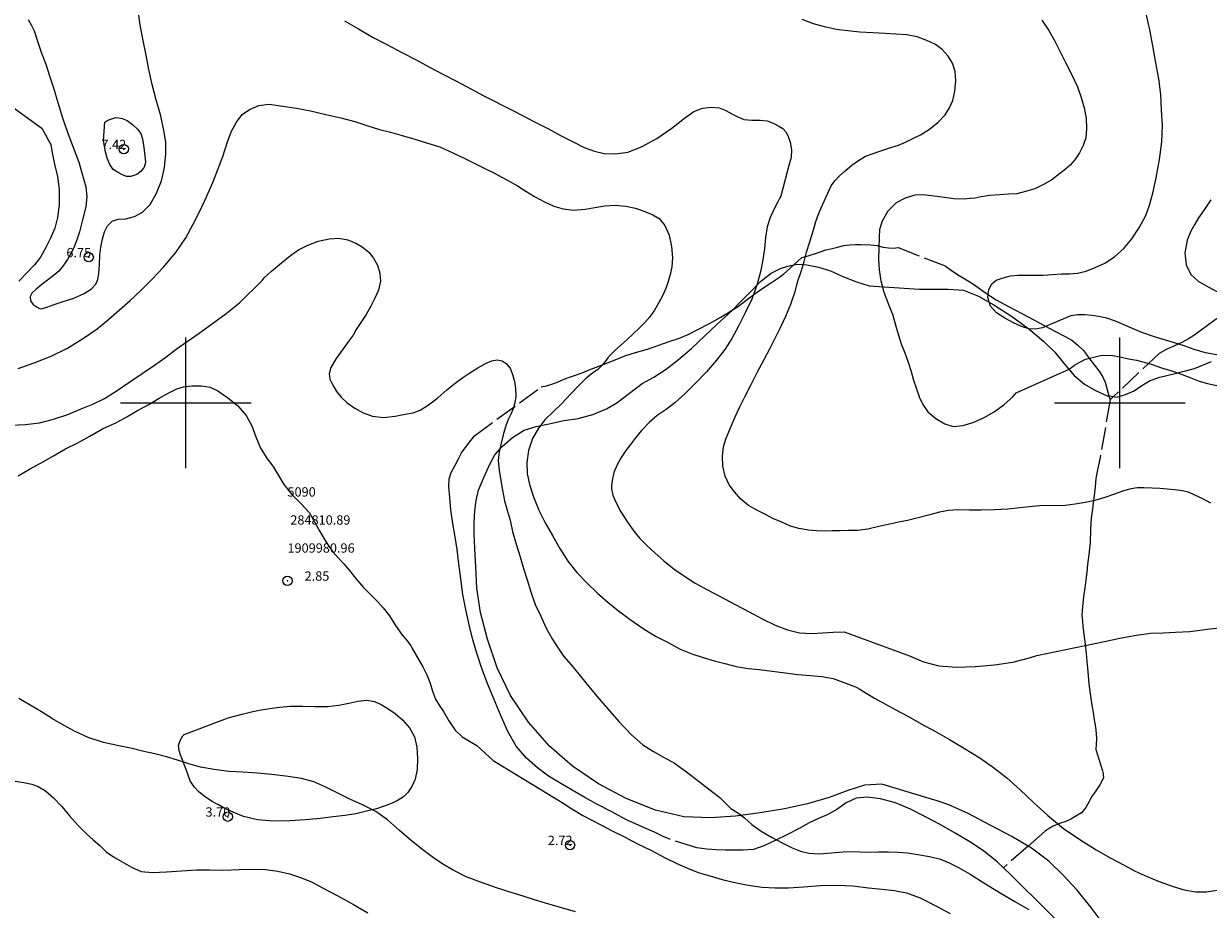
# Model space of a CAD drawing. Extents: x 284603 to 285853, y 1909607 to 1910417.
# Drawn here: x 284783 to 284909, y 1909946 to 1910041 of the extents above; entities that cross this region are included whole.
import ezdxf

# ---------------------------------------------------------------- set-up
doc = ezdxf.new("R2010")
doc.units = 0
doc.header["$MEASUREMENT"] = 0
doc.header["$PDMODE"] = 32
doc.header["$PDSIZE"] = -0.37
doc.linetypes.add('ACAD_ISO02W100', pattern=[15, 12, -3])
for name, color, linetype in [('1TODAS1K', 7, 'Continuous'), ('ARBOLES', 90, 'Continuous'), ('COTA FOTOGRAMETRICA', 10, 'Continuous'), ('CURVA INTERMEDIA', 17, 'Continuous'), ('CURVA MAESTRA', 17, 'Continuous'), ('DEPRESION INTERMEDIA', 7, 'Continuous'), ('PUNTO DE CONTROL', 12, 'Continuous'), ('SIMBOLO GRADICULA', 7, 'Continuous'), ('VEREDA', 7, 'Continuous')]:
    doc.layers.add(name, color=color, linetype=linetype)
doc.styles.add('WMF-Times New Roman0', font='TIMES.TTF')
doc.linetypes.add('ZIGZAG', pattern='A,0.00254,-5.08,[131,ltypeshp.shx,S=5.08,R=0,X=-5.08,Y=0],-10.16,[131,ltypeshp.shx,S=5.08,R=180,X=5.08,Y=0],-5.08', length=20.32254)

msp = doc.modelspace()

# ---------------------------------------------------------------- linework, layer by layer
at = {"layer": 'ARBOLES', "color": 3, "linetype": 'ZIGZAG', "lineweight": 9, "ltscale": 0.05}
for points in [[(284898.41, 1909944.02), (284896.89, 1909946.03), (284895.45, 1909947.85), (284893.96, 1909949.42), (284892.39, 1909950.94), (284890.56, 1909952.34), (284890.18, 1909952.56), (284888.45, 1909953.58), (284886.18, 1909954.78), (284883.76, 1909956.05), (284881.71, 1909956.96), (284880.44, 1909957.42), (284879.6, 1909957.66), (284874.53, 1909959.2), (284872.68, 1909959.09), (284870.89, 1909958.52), (284868.87, 1909957.77), (284866.58, 1909957.07), (284864.09, 1909956.55), (284861.51, 1909956.13), (284858.84, 1909955.77), (284856.19, 1909955.58), (284853.31, 1909955.7), (284850.28, 1909956.41), (284847.16, 1909957.64), (284844.19, 1909959.24), (284841.4, 1909961.1), (284838.94, 1909963.24), (284836.7, 1909965.83), (284834.77, 1909968.67), (284833.35, 1909971.64), (284832.3, 1909974.71), (284831.57, 1909977.57), (284831.17, 1909980.15), (284831.05, 1909982.45), (284830.96, 1909984.41), (284830.87, 1909985.97), (284830.87, 1909987.24), (284830.95, 1909988.42), (284831.1, 1909989.55), (284831.36, 1909990.65), (284831.9, 1909991.99), (284832.54, 1909993.43), (284833.08, 1909994.43), (284833.87, 1909995.32), (284834.99, 1909996.3), (284836.22, 1909997.07), (284837.51, 1909997.46), (284838.92, 1909997.74), (284840.47, 1909998.09), (284842.02, 1909998.31), (284843.58, 1909998.75), (284845.04, 1909999.35), (284846.16, 1909999.98), (284848.85, 1910002.06), (284850.12, 1910002.74), (284851.43, 1910003.59), (284852.77, 1910004.63), (284854.15, 1910005.82), (284855.57, 1910007.15), (284856.87, 1910008.37), (284858.05, 1910009.44), (284858.59, 1910009.98), (284859.22, 1910010.61), (284860.4, 1910011.81), (284861.52, 1910012.96), (284862.69, 1910013.87), (284863.73, 1910014.41), (284864.64, 1910014.67), (284865.09, 1910014.75), (284865.51, 1910014.83), (284866.49, 1910014.77), (284867.74, 1910014.51), (284869.03, 1910014.13), (284870.34, 1910013.51), (284871.8, 1910012.93), (284873.15, 1910012.53), (284878.52, 1910012.15), (284880.1, 1910012.14), (284881.61, 1910012.17), (284883.26, 1910012.06), (284884.87, 1910011.41), (284886.51, 1910010.49), (284888.39, 1910009.26), (284890.26, 1910007.93), (284891.83, 1910006.6), (284893.06, 1910005.4), (284894.08, 1910004.12), (284895.11, 1910002.92), (284896.22, 1910002), (284897.39, 1910001.32), (284898.64, 1910000.75), (284898.84, 1910000.73), (284899.33, 1910000.66), (284899.69, 1910000.61), (284900.6, 1910000.88), (284901.55, 1910001.27), (284902.36, 1910001.84), (284903.26, 1910002.38), (284904.29, 1910002.75), (284905.93, 1910003.12), (284908, 1910003.68), (284909.82, 1910004.4)], [(284804.54, 1909966.27), (284805.23, 1909966.46), (284806.17, 1909966.73), (284807.19, 1909966.95), (284808.08, 1909967.15), (284809, 1909967.29), (284810.03, 1909967.42), (284811.22, 1909967.52), (284812.52, 1909967.53), (284813.86, 1909967.5), (284815.19, 1909967.5), (284816.38, 1909967.63), (284817.46, 1909967.85), (284818.43, 1909968.07), (284819.38, 1909968.16), (284820.22, 1909968.05), (284820.92, 1909967.71), (284821.62, 1909967.28), (284822.41, 1909966.75), (284823.21, 1909966.07), (284823.95, 1909965.23), (284824.48, 1909964.26), (284824.74, 1909963.16), (284824.82, 1909961.94), (284824.78, 1909960.74), (284824.58, 1909959.72), (284824.19, 1909958.94), (284823.79, 1909958.28), (284823.3, 1909957.83), (284822.74, 1909957.48), (284822.09, 1909957.15), (284821.34, 1909956.87), (284820.42, 1909956.56), (284819.34, 1909956.29), (284818.21, 1909956.02), (284817.03, 1909955.82), (284815.77, 1909955.68), (284814.39, 1909955.53), (284812.82, 1909955.38), (284811.14, 1909955.25), (284809.38, 1909955.23), (284807.7, 1909955.36), (284806.2, 1909955.73), (284805.08, 1909956.18), (284804.2, 1909956.59), (284803.52, 1909956.96), (284802.83, 1909957.32), (284802.12, 1909957.78), (284801.45, 1909958.33), (284800.89, 1909958.92), (284800.49, 1909959.55), (284800.25, 1909960.16), (284800.03, 1909960.76), (284799.83, 1909961.29), (284799.64, 1909961.78), (284799.44, 1909962.31), (284799.31, 1909962.8), (284799.24, 1909963.32), (284799.42, 1909963.87), (284799.7, 1909964.35), (284799.84, 1909964.5), (284804.54, 1909966.27)]]:
    msp.add_lwpolyline(points, dxfattribs=at)
at = {"layer": 'COTA FOTOGRAMETRICA'}
for p in [(284793.36, 1910027.14, 7.42), (284789.61, 1910015.57, 6.75), (284804.5, 1909955.71, 3.69), (284841.14, 1909952.67, 2.72)]:
    msp.add_point(p, dxfattribs=at)
at = {"layer": 'CURVA INTERMEDIA', "color": 17, "linetype": 'Continuous', "lineweight": 9}
for points, elevation in [([(284783.12, 1910041), (284783.44, 1910040.46), (284783.79, 1910039.8), (284784.14, 1910038.68), (284784.55, 1910037.4), (284785.02, 1910036.22), (284785.45, 1910034.89), (284785.83, 1910033.69), (284786.31, 1910032.14), (284786.84, 1910030.39), (284787.39, 1910028.86), (284788, 1910027.24), (284788.55, 1910025.73), (284788.94, 1910024.34), (284789.3, 1910023.12), (284789.42, 1910022.09), (284789.32, 1910020.98), (284788.95, 1910019.56), (284788.64, 1910018.3), (284788.35, 1910017.43), (284788.08, 1910016.75), (284787.77, 1910016.07), (284787.36, 1910015.32), (284786.84, 1910014.62), (284786.42, 1910014.08), (284786, 1910013.72), (284785.33, 1910013.22), (284784.59, 1910012.64), (284783.98, 1910012.14), (284783.54, 1910011.73), (284783.34, 1910011.36), (284783.39, 1910010.9), (284783.65, 1910010.51), (284784.1, 1910010.22), (284784.42, 1910010.07), (284784.65, 1910010.1), (284785.14, 1910010.24), (284785.91, 1910010.51), (284786.88, 1910010.85), (284788.02, 1910011.19), (284789.11, 1910011.69), (284789.91, 1910012.2), (284790.36, 1910012.69), (284790.6, 1910013.2), (284790.71, 1910013.83), (284790.76, 1910014.81), (284790.82, 1910015.81), (284790.92, 1910016.65), (284791.1, 1910017.54), (284791.3, 1910018.29), (284791.63, 1910018.95), (284792.12, 1910019.43), (284792.76, 1910019.63), (284793.6, 1910019.67), (284794.53, 1910019.93), (284795.38, 1910020.4), (284796.18, 1910021.23), (284796.87, 1910022.42), (284797.42, 1910023.75), (284797.71, 1910025.19), (284797.87, 1910026.65), (284797.86, 1910027.89), (284797.66, 1910029.15), (284797.32, 1910030.69), (284796.85, 1910032.4), (284796.41, 1910034.07), (284796.04, 1910035.68), (284795.77, 1910037.19), (284795.45, 1910038.75), (284795.13, 1910040.4), (284794.92, 1910042.05)], 6.02), ([(284909.73, 1909989.25), (284908.81, 1909989.74), (284908.04, 1909990.12), (284907.34, 1909990.42), (284906.66, 1909990.58), (284905.89, 1909990.67), (284905.06, 1909990.75), (284904.3, 1909990.82), (284903.45, 1909990.88), (284902.56, 1909990.91), (284901.84, 1909990.91), (284901.21, 1909990.79), (284900.41, 1909990.56), (284899.44, 1909990.21), (284898.38, 1909989.87), (284897.33, 1909989.56), (284896.29, 1909989.32), (284895.22, 1909989.14), (284894.14, 1909989.02), (284893.03, 1909988.98), (284891.84, 1909988.99), (284890.65, 1909988.89), (284889.33, 1909988.76), (284888, 1909988.62), (284886.58, 1909988.56), (284885.15, 1909988.52), (284883.86, 1909988.52), (284882.67, 1909988.53), (284881.65, 1909988.49), (284880.69, 1909988.3), (284879.65, 1909988.01), (284878.42, 1909987.69), (284877.28, 1909987.4), (284876.29, 1909987.21), (284875.39, 1909987.02), (284874.33, 1909986.78), (284873.02, 1909986.48), (284871.9, 1909986.34), (284870.93, 1909986.33), (284870.05, 1909986.29), (284869.21, 1909986.28), (284868.36, 1909986.27), (284867.54, 1909986.29), (284866.66, 1909986.38), (284865.65, 1909986.53), (284864.73, 1909986.8), (284863.83, 1909987.22), (284862.87, 1909987.63), (284861.98, 1909988.07), (284861.13, 1909988.52), (284860.24, 1909989.01), (284859.43, 1909989.67), (284858.76, 1909990.46), (284858.18, 1909991.23), (284857.76, 1909992.13), (284857.51, 1909993.2), (284857.45, 1909994.29), (284857.57, 1909995.27), (284857.82, 1909996.12), (284858.27, 1909997.23), (284858.83, 1909998.5), (284859.32, 1909999.57), (284859.88, 1910000.71), (284860.52, 1910001.95), (284861.22, 1910003.31), (284861.91, 1910004.62), (284862.53, 1910005.79), (284863.12, 1910006.93), (284863.69, 1910008.06), (284864.23, 1910009.25), (284864.77, 1910010.55), (284865.23, 1910011.91), (284865.54, 1910013.02), (284865.89, 1910014.05), (284866.2, 1910015.11), (284866.47, 1910016.11), (284866.79, 1910017.11), (284867.03, 1910017.94), (284867.24, 1910018.61), (284867.47, 1910019.4), (284867.74, 1910020.19), (284868.03, 1910020.86), (284868.22, 1910021.25), (284869.09, 1910023.22), (284869.49, 1910023.75), (284869.98, 1910024.28), (284870.59, 1910024.83), (284871.3, 1910025.43), (284872.01, 1910025.93), (284872.78, 1910026.38), (284873.59, 1910026.68), (284874.31, 1910026.93), (284874.94, 1910027.15), (284875.58, 1910027.34), (284876.29, 1910027.58), (284877.07, 1910027.9), (284877.84, 1910028.27), (284878.66, 1910028.68), (284879.61, 1910029.28), (284880.56, 1910030.01), (284881.32, 1910030.8), (284881.78, 1910031.56), (284882.13, 1910032.34), (284882.35, 1910033.33), (284882.44, 1910034.45), (284882.36, 1910035.45), (284882.1, 1910036.35), (284881.63, 1910037.08), (284880.98, 1910037.82), (284880.25, 1910038.35), (284879.35, 1910038.78), (284878.31, 1910039.16), (284877.2, 1910039.37), (284876.02, 1910039.44), (284874.84, 1910039.52), (284873.55, 1910039.58), (284872.17, 1910039.66), (284870.89, 1910039.79), (284869.63, 1910039.96), (284868.4, 1910040.23), (284867.22, 1910040.55), (284865.98, 1910041.03)], 7.01), ([(284910.56, 1910005.09), (284909.17, 1910005.35), (284907.97, 1910005.71), (284906.78, 1910006.12), (284905.5, 1910006.52), (284903.94, 1910006.97), (284902.37, 1910007.52), (284900.87, 1910008.16), (284899.55, 1910008.75), (284898.6, 1910009.06), (284897.73, 1910009.23), (284897.01, 1910009.34), (284896.26, 1910009.4), (284895.52, 1910009.42), (284894.75, 1910009.29), (284893.9, 1910008.95), (284892.81, 1910008.48), (284891.73, 1910008.03), (284890.94, 1910007.88), (284890.26, 1910007.93), (284889.48, 1910008.16), (284888.63, 1910008.57), (284887.68, 1910009.07), (284886.81, 1910009.61), (284886.15, 1910010.35), (284885.88, 1910011.26), (284885.98, 1910012.11), (284886.3, 1910012.74), (284886.76, 1910013.11), (284887.52, 1910013.38), (284888.31, 1910013.57), (284889.11, 1910013.66), (284889.86, 1910013.66), (284890.77, 1910013.65), (284891.8, 1910013.66), (284892.81, 1910013.71), (284893.75, 1910013.79), (284894.6, 1910013.8), (284895.46, 1910013.86), (284896.38, 1910014.08), (284897.37, 1910014.47), (284898.41, 1910014.95), (284899.44, 1910015.61), (284900.43, 1910016.51), (284901.29, 1910017.55), (284902.11, 1910018.79), (284902.77, 1910020.05), (284903.17, 1910021.13), (284903.53, 1910022.42), (284903.88, 1910024.07), (284904.26, 1910026.02), (284904.5, 1910027.93), (284904.56, 1910029.7), (284904.47, 1910031.3), (284904.38, 1910032.97), (284904.17, 1910034.68), (284903.87, 1910036.38), (284903.55, 1910038.18), (284903.22, 1910039.9), (284902.85, 1910041.49)], 9.02), ([(284817.01, 1910040.88), (284818.51, 1910040), (284820.01, 1910039.12), (284821.53, 1910038.33), (284823.14, 1910037.48), (284824.66, 1910036.68), (284826.11, 1910035.92), (284827.6, 1910035.13), (284829, 1910034.4), (284830.51, 1910033.6), (284831.92, 1910032.86), (284835.08, 1910031.23), (284835.99, 1910030.78), (284837.27, 1910030.11), (284838.76, 1910029.34), (284840.21, 1910028.58), (284841.47, 1910027.91), (284842.67, 1910027.33), (284843.75, 1910026.93), (284844.81, 1910026.67), (284846.02, 1910026.64), (284847.33, 1910026.82), (284848.8, 1910027.4), (284850.45, 1910028.27), (284852.05, 1910029.4), (284853.39, 1910030.45), (284854.41, 1910031.18), (284855.31, 1910031.52), (284856.27, 1910031.64), (284857.09, 1910031.55), (284857.82, 1910031.26), (284858.46, 1910030.93), (284859.1, 1910030.59), (284859.76, 1910030.3), (284860.59, 1910030.23), (284861.48, 1910030.24)], 6.02), ([(284891.65, 1910040.93), (284892.4, 1910039.84), (284893.02, 1910038.75), (284893.57, 1910037.62), (284894.2, 1910036.42), (284894.88, 1910035.09), (284895.47, 1910033.8), (284895.87, 1910032.67), (284896.18, 1910031.56), (284896.38, 1910030.45), (284896.43, 1910029.33), (284896.35, 1910028.35), (284896.08, 1910027.52), (284895.68, 1910026.73), (284895.18, 1910026.01), (284894.68, 1910025.44), (284894.18, 1910025), (284893.53, 1910024.49), (284892.71, 1910023.86), (284891.84, 1910023.34), (284890.89, 1910022.91), (284889.91, 1910022.6), (284888.99, 1910022.37), (284888.07, 1910022.31), (284887.11, 1910022.24), (284886.07, 1910022.18), (284885.14, 1910022.04), (284884.51, 1910021.91), (284884.02, 1910021.87), (284883.94, 1910021.87), (284883.3, 1910021.79), (284882.23, 1910021.81), (284880.97, 1910021.99), (284879.83, 1910022.14), (284878.91, 1910022.25), (284878.04, 1910022.2), (284877.02, 1910021.9), (284876.07, 1910021.41), (284875.18, 1910020.5), (284874.56, 1910019.45), (284874.29, 1910018.55), (284874.23, 1910017.69), (284874.2, 1910016.6), (284874.16, 1910015.38), (284874.22, 1910014.23), (284874.43, 1910013.06), (284874.74, 1910011.85), (284875.2, 1910010.62), (284875.69, 1910009.36), (284876.02, 1910008.19), (284876.29, 1910007.22), (284876.59, 1910006.3), (284876.97, 1910005.33), (284877.34, 1910004.36), (284877.66, 1910003.36), (284877.92, 1910002.41), (284878.22, 1910001.49), (284878.52, 1910000.62), (284878.91, 1909999.81), (284879.45, 1909999.02), (284880.3, 1909998.3), (284881.27, 1909997.76), (284882.16, 1909997.46), (284883.23, 1909997.58), (284884.38, 1909997.93), (284885.48, 1909998.41), (284886.54, 1909999.04), (284887.63, 1909999.83), (284888.53, 1910000.64), (284888.9, 1910001.06), (284894.58, 1910003.61), (284895.14, 1910004.02), (284895.73, 1910004.33), (284896.24, 1910004.62), (284896.75, 1910004.77), (284897.37, 1910004.92), (284897.94, 1910005.05), (284898.54, 1910005.1), (284899.21, 1910005.07), (284900.04, 1910004.9), (284900.93, 1910004.72), (284901.79, 1910004.56), (284902.6, 1910004.34), (284903.47, 1910004.08), (284904.47, 1910003.75), (284905.66, 1910003.37), (284906.67, 1910003.02), (284907.59, 1910002.67), (284908.48, 1910002.31), (284909.4, 1910002.05), (284910.37, 1910001.85)], 8.01), ([(284791.35, 1910030.03), (284791.67, 1910030.24), (284792.08, 1910030.37), (284792.52, 1910030.51), (284792.83, 1910030.5), (284793.2, 1910030.43), (284793.73, 1910030.2), (284794.3, 1910029.78), (284794.82, 1910029.28), (284795.18, 1910028.8), (284795.36, 1910028.23), (284795.51, 1910027.31), (284795.62, 1910026.41), (284795.68, 1910025.71), (284795.56, 1910025.22), (284795.23, 1910024.77), (284794.75, 1910024.42), (284794.14, 1910024.22), (284793.66, 1910024.23), (284793.22, 1910024.39), (284792.71, 1910024.66), (284792.22, 1910024.97), (284791.86, 1910025.51), (284791.6, 1910026.17), (284791.4, 1910026.85), (284791.21, 1910028.05), (284791.35, 1910030.03)], 7.01), ([(284861.48, 1910030.24), (284862.25, 1910030.17), (284862.9, 1910029.91), (284863.5, 1910029.59), (284863.91, 1910029.34), (284864.27, 1910028.95), (284864.5, 1910028.5), (284864.7, 1910027.87), (284864.84, 1910027.05), (284864.82, 1910026.25), (284864.58, 1910025.4), (284863.71, 1910022.1), (284863.62, 1910021.94), (284863.35, 1910021.42), (284862.96, 1910020.67), (284862.57, 1910019.83), (284862.23, 1910018.83), (284862.06, 1910017.68), (284861.95, 1910016.48), (284861.8, 1910015.29), (284861.54, 1910014), (284861.13, 1910012.59), (284860.59, 1910011.1), (284859.89, 1910009.61), (284859.18, 1910008.2), (284858.48, 1910006.89), (284857.71, 1910005.71), (284856.81, 1910004.55), (284855.75, 1910003.32), (284854.6, 1910002.14), (284853.45, 1910001.01), (284852.4, 1910000.02), (284851.42, 1909999.29), (284850.46, 1909998.63), (284849.61, 1909997.9), (284848.8, 1909997.03), (284848.16, 1909996.25), (284847.63, 1909995.55), (284847.11, 1909994.88), (284846.62, 1909994.15), (284846.2, 1909993.35), (284845.84, 1909992.53), (284845.64, 1909991.7), (284845.58, 1909991.14), (284845.58, 1909990.79), (284845.68, 1909990.3), (284845.74, 1909990.12), (284846.01, 1909989.42), (284846.57, 1909988.34), (284847.29, 1909987.23), (284847.96, 1909986.26), (284848.61, 1909985.48), (284849.36, 1909984.74), (284850.22, 1909983.96), (284851.2, 1909983.09), (284852.3, 1909982.21), (284853.41, 1909981.43), (284854.54, 1909980.71), (284855.87, 1909979.99), (284857.29, 1909979.23), (284858.81, 1909978.42), (284860.32, 1909977.63), (284861.78, 1909976.86), (284863.09, 1909976.2), (284864.41, 1909975.69), (284865.7, 1909975.38), (284866.99, 1909975.3), (284868.16, 1909975.38), (284869.3, 1909975.44), (284870.48, 1909975.48), (284877.49, 1909972.93), (284879, 1909972.28), (284880.64, 1909971.86), (284882.52, 1909971.7), (284884.52, 1909971.79), (284886.58, 1909971.97), (284888.54, 1909972.24), (284890.34, 1909972.72), (284891.12, 1909972.95), (284898.37, 1909974.45), (284899.99, 1909974.81), (284901.77, 1909975.14), (284903.33, 1909975.35), (284904.67, 1909975.39), (284905.95, 1909975.44), (284907.51, 1909975.54), (284909.39, 1909975.78), (284911.3, 1909976)], 6.02), ([(284781.28, 1909997.6), (284782.83, 1909997.69), (284784.33, 1909997.87), (284785.83, 1909998.25), (284787.38, 1909998.76), (284788.79, 1909999.35), (284790.07, 1909999.86), (284791.32, 1910000.47), (284792.57, 1910001.24), (284793.91, 1910002.17), (284795.32, 1910003.13), (284796.66, 1910004.03), (284797.86, 1910004.89), (284798.99, 1910005.72), (284800.17, 1910006.57), (284801.45, 1910007.45), (284802.88, 1910008.47), (284804.32, 1910009.54), (284805.77, 1910010.7), (284808.17, 1910013.08), (284808.41, 1910013.36), (284809.19, 1910014.09), (284810.26, 1910014.99), (284811.23, 1910015.75), (284812.09, 1910016.36), (284813.06, 1910016.88), (284814.18, 1910017.3), (284815.37, 1910017.56), (284816.39, 1910017.6), (284817.35, 1910017.42), (284818.2, 1910017.09), (284818.89, 1910016.7), (284819.59, 1910016.12), (284820.1, 1910015.49), (284820.52, 1910014.72), (284820.79, 1910013.87), (284820.86, 1910013.02), (284820.62, 1910012.04), (284820.22, 1910011.13), (284819.8, 1910010.34), (284819.31, 1910009.46), (284818.74, 1910008.58), (284818.26, 1910007.84), (284817.91, 1910007.25), (284817.5, 1910006.68), (284816.84, 1910005.78), (284816.12, 1910004.73), (284815.55, 1910003.76), (284815.35, 1910003.08), (284815.43, 1910002.52), (284815.74, 1910001.87), (284816.15, 1910001.19), (284816.63, 1910000.6), (284817.3, 1909999.98), (284818.1, 1909999.41), (284818.98, 1909998.91), (284819.99, 1909998.55), (284821.16, 1909998.43), (284822.43, 1909998.58), (284823.49, 1909998.78), (284824.34, 1909998.94), (284825.1, 1909999.22), (284825.98, 1909999.77), (284826.99, 1910000.54), (284827.97, 1910001.37), (284828.85, 1910002.09), (284829.66, 1910002.69), (284830.42, 1910003.21), (284831.27, 1910003.75), (284832.08, 1910004.21), (284832.77, 1910004.5), (284833.35, 1910004.6), (284833.87, 1910004.5), (284834.31, 1910004.22), (284834.72, 1910003.69), (284835, 1910003.03), (284835.2, 1910002.29), (284835.31, 1910001.52), (284835.33, 1910000.72), (284835.25, 1910000), (284835.06, 1909999.35), (284834.81, 1909998.79), (284834.53, 1909998.21), (284834.26, 1909997.55), (284834.01, 1909996.7), (284833.77, 1909995.69), (284833.55, 1909994.76), (284833.45, 1909993.81), (284833.56, 1909992.78), (284833.72, 1909991.68), (284833.91, 1909990.64), (284834.14, 1909989.52), (284834.42, 1909988.5), (284834.74, 1909987.44), (284835, 1909986.24), (284835.38, 1909984.88), (284835.81, 1909983.53), (284836.17, 1909982.27), (284836.54, 1909981.05), (284836.95, 1909979.76), (284837.42, 1909978.41), (284838, 1909977.15), (284838.57, 1909975.88), (284839.23, 1909974.75), (284839.87, 1909973.75), (284840.48, 1909972.84), (284841.25, 1909971.97), (284842.09, 1909970.96), (284842.96, 1909969.85), (284844.01, 1909968.61), (284845.16, 1909967.3), (284846.38, 1909965.88), (284847.72, 1909964.46), (284848.95, 1909963.41), (284850.08, 1909962.67), (284851.16, 1909962.08), (284852.33, 1909961.42), (284853.48, 1909960.62), (284854.67, 1909959.69), (284855.95, 1909958.68), (284857.17, 1909957.77), (284858.35, 1909956.6), (284858.55, 1909956.49), (284859.1, 1909956.13), (284859.83, 1909955.59), (284860.62, 1909954.88), (284861.61, 1909954.17), (284862.72, 1909953.51), (284863.86, 1909952.91), (284864.94, 1909952.36), (284865.83, 1909952.02), (284866.72, 1909951.81), (284867.85, 1909951.75), (284869.14, 1909951.83), (284870.38, 1909951.96), (284871.39, 1909952), (284872.24, 1909951.95), (284873.17, 1909951.9), (284874.16, 1909951.94), (284875.24, 1909951.94), (284876.31, 1909951.92), (284877.26, 1909951.85), (284878.36, 1909951.68), (284879.62, 1909951.44), (284880.79, 1909951.16), (284881.73, 1909950.78), (284882.73, 1909950.26), (284883.99, 1909949.55), (284885.43, 1909948.64), (284887, 1909947.66), (284888.77, 1909946.63), (284890.25, 1909945.76)], 4.02), ([(284781.49, 1909959.54), (284782.66, 1909959.36), (284783.51, 1909959.19), (284784.21, 1909958.94), (284784.97, 1909958.48), (284785.85, 1909957.74), (284786.73, 1909956.8), (284787.57, 1909955.8), (284788.49, 1909954.78), (284789.36, 1909953.86), (284790.08, 1909953.22), (284790.79, 1909952.61), (284791.47, 1909951.95), (284792.27, 1909951.4), (284793.19, 1909950.87), (284794.21, 1909950.31), (284795.24, 1909949.84), (284796.46, 1909949.73), (284797.95, 1909949.82), (284799.53, 1909949.92), (284801.14, 1909950.02), (284802.54, 1909950.02), (284804.05, 1909949.97), (284805.71, 1909950.05), (284807.19, 1909950.09), (284808.54, 1909950.06), (284809.87, 1909949.89), (284811.12, 1909949.59), (284812.29, 1909949.21), (284813.46, 1909948.72), (284814.72, 1909948.07), (284816.21, 1909947.27), (284817.95, 1909946.32), (284819.5, 1909945.42)], 3.02)]:
    msp.add_lwpolyline(points, dxfattribs=dict(at, elevation=elevation))
at = {"layer": 'CURVA MAESTRA', "color": 17, "linetype": 'Continuous', "lineweight": 13}
for points, elevation in [([(284781.39, 1910031.7), (284783.86, 1910029.93), (284784.6, 1910029.39), (284784.94, 1910028.73), (284785.27, 1910028.14), (284785.55, 1910027.62), (284785.69, 1910026.76), (284785.95, 1910025.52), (284786.26, 1910024.21), (284786.45, 1910022.82), (284786.46, 1910021.23), (284786.28, 1910019.83), (284785.97, 1910018.68), (284785.54, 1910017.62), (284785.01, 1910016.6), (284784.45, 1910015.57), (284783.8, 1910014.77), (284783.02, 1910013.94), (284782.15, 1910013)], 5.02), ([(284782.07, 1910003.67), (284783.77, 1910004.26), (284785.61, 1910004.97), (284787.36, 1910005.86), (284789.04, 1910006.9), (284790.52, 1910007.92), (284791.77, 1910008.96), (284792.92, 1910009.94), (284794.05, 1910010.95), (284795.2, 1910012.01), (284796.37, 1910013.18), (284797.59, 1910014.47), (284798.94, 1910016.08), (284800.02, 1910017.64), (284800.8, 1910019.13), (284801.54, 1910020.56), (284802.22, 1910022.04), (284802.9, 1910023.56), (284803.43, 1910024.95), (284803.97, 1910026.34), (284804.45, 1910027.83), (284804.9, 1910029.06), (284805.42, 1910030.02), (284806.04, 1910030.83), (284806.83, 1910031.4), (284807.82, 1910031.82), (284808.94, 1910031.94), (284810.38, 1910031.74), (284811.85, 1910031.51), (284813.34, 1910031.23), (284815, 1910030.86), (284816.6, 1910030.5), (284818.09, 1910030.09), (284819.5, 1910029.64), (284820.76, 1910029.25), (284821.91, 1910028.96), (284823.18, 1910028.59), (284824.51, 1910028.2), (284825.79, 1910027.83), (284827.21, 1910027.37), (284828.59, 1910026.76), (284829.88, 1910026.13), (284831.01, 1910025.58), (284832.02, 1910025.08), (284832.91, 1910024.63), (284833.84, 1910024.14), (284834.69, 1910023.69), (284835.19, 1910023.41), (284835.49, 1910023.24), (284835.74, 1910023.08), (284836.4, 1910022.63), (284837.33, 1910022.08), (284838.42, 1910021.49), (284839.41, 1910021.03), (284840.39, 1910020.74), (284841.56, 1910020.62), (284842.77, 1910020.73), (284843.8, 1910020.91), (284844.86, 1910021.06), (284845.96, 1910021.14), (284847.11, 1910021.03), (284848.16, 1910020.81), (284849.16, 1910020.47), (284849.99, 1910020.12), (284850.68, 1910019.71), (284851.28, 1910018.98), (284851.76, 1910017.95), (284852.01, 1910016.72), (284852.11, 1910015.52), (284852.05, 1910014.55), (284851.87, 1910013.72), (284851.66, 1910012.97), (284851.39, 1910012.22), (284851.03, 1910011.46), (284850.62, 1910010.67), (284850.2, 1910009.9), (284849.69, 1910009.2), (284849.14, 1910008.58), (284848.58, 1910008.03), (284847.89, 1910007.38), (284847.21, 1910006.74), (284846.55, 1910006.13), (284845.94, 1910005.59), (284845.48, 1910005.12), (284845.19, 1910004.8), (284845.02, 1910004.57), (284844.95, 1910004.46), (284844.54, 1910004), (284844.08, 1910003.53), (284843.53, 1910003.18), (284842.87, 1910002.64), (284842.07, 1910001.86), (284841.16, 1910000.88), (284840.25, 1909999.92), (284839.33, 1909999.04), (284838.45, 1909998.17), (284837.76, 1909997.29), (284837.12, 1909996.18), (284836.68, 1909994.9), (284836.53, 1909993.62), (284836.57, 1909992.43), (284836.81, 1909991.26), (284837.23, 1909989.92), (284837.8, 1909988.52), (284838.48, 1909987.16), (284839.25, 1909985.8), (284840.04, 1909984.42), (284840.92, 1909983.05), (284841.87, 1909981.84), (284842.93, 1909980.73), (284844.03, 1909979.68), (284845.18, 1909978.67), (284846.33, 1909977.75), (284847.58, 1909976.8), (284848.96, 1909975.85), (284850.29, 1909975.04), (284851.64, 1909974.33), (284852.93, 1909973.65), (284854.19, 1909973.13), (284855.38, 1909972.75), (284856.57, 1909972.39), (284857.73, 1909972.1), (284858.94, 1909971.79), (284860.21, 1909971.58), (284861.4, 1909971.45), (284862.77, 1909971.28), (284864.17, 1909971.09), (284865.54, 1909970.93), (284866.89, 1909970.83), (284868.09, 1909970.7), (284869.31, 1909970.5), (284871.71, 1909969.6), (284871.85, 1909969.53), (284872.15, 1909969.35), (284872.85, 1909968.94), (284873.72, 1909968.39), (284874.83, 1909967.77), (284876.03, 1909967.13), (284877.29, 1909966.45), (284878.72, 1909965.66), (284880.25, 1909964.82), (284881.78, 1909963.97), (284883.37, 1909963.02), (284885.01, 1909961.99), (284886.47, 1909960.98), (284887.92, 1909959.85), (284889.34, 1909958.58), (284890.74, 1909957.25), (284892.29, 1909955.85), (284893.97, 1909954.46), (284895.73, 1909953.25), (284897.46, 1909952.16), (284899.03, 1909951.26), (284900.4, 1909950.54), (284901.66, 1909949.88), (284902.91, 1909949.3), (284904.23, 1909948.79), (284905.61, 1909948.28), (284906.9, 1909947.89), (284908.14, 1909947.65), (284909.28, 1909947.68), (284910.43, 1909947.86)], 5.02), ([(284909.73, 1910021.7), (284909.04, 1910020.63), (284908.43, 1910019.8), (284908.02, 1910019.1), (284907.62, 1910018.35), (284907.2, 1910017.39), (284906.97, 1910016.06), (284907.1, 1910014.77), (284907.59, 1910013.74), (284908.38, 1910013.01), (284909.4, 1910012.44), (284910.47, 1910011.88)], 10.06)]:
    msp.add_lwpolyline(points, dxfattribs=dict(at, elevation=elevation))
at = {"layer": 'DEPRESION INTERMEDIA', "color": 17, "linetype": 'Continuous', "lineweight": 9, "elevation": 3.01}
for points in [[(284782.06, 1909992.2), (284783.27, 1909992.9), (284784.53, 1909993.58), (284785.83, 1909994.32), (284787.14, 1909995.06), (284788.38, 1909995.69), (284789.74, 1909996.43), (284791.1, 1909997.21), (284792.51, 1909997.85), (284793.71, 1909998.49), (284794.85, 1909999.19), (284796.04, 1909999.83), (284797.16, 1910000.51), (284798.19, 1910001.08), (284799.03, 1910001.48), (284799.77, 1910001.7), (284800.68, 1910001.81), (284801.7, 1910001.83), (284802.6, 1910001.68), (284803.44, 1910001.29), (284804.48, 1910000.56), (284805.57, 1909999.66), (284806.48, 1909998.65), (284807.09, 1909997.55), (284807.52, 1909996.34), (284808.02, 1909995.13), (284808.7, 1909994.08), (284809.4, 1909993.12), (284809.94, 1909992.22), (284810.52, 1909991.25), (284811.37, 1909990.19), (284812.35, 1909989.17), (284813.21, 1909988.26), (284813.8, 1909987.26), (284814.36, 1909986.21), (284815.02, 1909985.08), (284815.73, 1909984.08), (284816.39, 1909983.34), (284816.94, 1909982.75), (284817.51, 1909982.09), (284818.17, 1909981.24), (284819.04, 1909980.22), (284819.87, 1909979.41), (284820.56, 1909978.7), (284821.14, 1909978.05), (284821.81, 1909977.2), (284822.47, 1909976.18), (284823.15, 1909975.22), (284823.74, 1909974.49), (284824.1, 1909973.98), (284824.21, 1909973.79), (284825, 1909972.42), (284825.38, 1909971.73), (284825.8, 1909970.89), (284826.16, 1909969.99), (284826.42, 1909969.13), (284826.74, 1909968.3), (284827.14, 1909967.63), (284827.61, 1909966.95), (284828.18, 1909965.98), (284828.86, 1909964.98), (284829.61, 1909964.25), (284830.38, 1909963.78), (284831.16, 1909963.34), (284832.91, 1909961.73), (284840.29, 1909957.23)], [(284841.71, 1909945.52), (284838.52, 1909946.44), (284837.35, 1909946.8), (284836.13, 1909947.2), (284834.84, 1909947.6), (284833.27, 1909948.08), (284831.54, 1909948.7), (284829.94, 1909949.32), (284828.63, 1909949.99), (284827.52, 1909950.64), (284826.52, 1909951.3), (284825.4, 1909952.15), (284824.18, 1909953.13), (284822.89, 1909954.23), (284821.6, 1909955.37), (284820.35, 1909956.27), (284818.92, 1909956.98), (284817.57, 1909957.6), (284816.3, 1909958.23), (284815.01, 1909958.88), (284813.71, 1909959.43), (284812.39, 1909959.8), (284810.96, 1909960.01), (284809.22, 1909960.23), (284807.65, 1909960.36), (284806.11, 1909960.46), (284804.6, 1909960.55), (284803.06, 1909960.75), (284801.59, 1909961.02), (284800.33, 1909961.37), (284799.12, 1909961.76), (284797.93, 1909962.1), (284796.69, 1909962.42), (284795.52, 1909962.69), (284794.28, 1909963.02), (284792.84, 1909963.29), (284791.18, 1909963.65), (284789.54, 1909964.18), (284788.1, 1909964.87), (284786.92, 1909965.5), (284785.72, 1909966.19), (284784.55, 1909966.92), (284783.34, 1909967.64), (284782.12, 1909968.37)], [(284840.29, 1909957.23), (284841.33, 1909956.56), (284842.51, 1909955.85), (284843.55, 1909955.3), (284844.51, 1909954.79), (284845.64, 1909954.2), (284846.9, 1909953.58), (284848.31, 1909952.84), (284849.85, 1909952.08), (284851.32, 1909951.31), (284852.58, 1909950.69), (284853.7, 1909950.19), (284854.87, 1909949.75), (284856.1, 1909949.38), (284857.44, 1909948.97), (284858.78, 1909948.65), (284860.23, 1909948.38), (284861.7, 1909948.16), (284863.09, 1909948.08), (284864.52, 1909948.11), (284866.15, 1909948.22), (284867.96, 1909948.36), (284869.69, 1909948.39), (284871.43, 1909948.31), (284873.09, 1909948.1), (284874.55, 1909947.95), (284875.88, 1909947.8), (284877.15, 1909947.57), (284878.61, 1909947.04), (284880.15, 1909946.25), (284881.84, 1909945.36)]]:
    msp.add_lwpolyline(points, dxfattribs=at)
at = {"layer": 'PUNTO DE CONTROL'}
msp.add_point((284810.89, 1909980.96, 2.85), dxfattribs=at)
msp.add_point((284810.89, 1909980.96, 2.85), dxfattribs=at)
at = {"layer": 'SIMBOLO GRADICULA', "color": 5}
for points in [[(284800, 1909993), (284800, 1910000), (284800, 1910007)], [(284900, 1909993), (284900, 1910000), (284900, 1910007)], [(284793, 1910000), (284800, 1910000), (284807, 1910000)], [(284893, 1910000), (284900, 1910000), (284907, 1910000)]]:
    msp.add_lwpolyline(points, dxfattribs=at)
at = {"layer": 'VEREDA', "linetype": 'ACAD_ISO02W100', "lineweight": 0, "ltscale": 0.2, "elevation": 5.02}
for points in [[(284887.54, 1909950.24), (284886.86, 1909950.88), (284885.4, 1909952.06), (284883.94, 1909953.01), (284882.38, 1909953.95), (284880.7, 1909954.91), (284879.12, 1909955.74), (284877.58, 1909956.53), (284875.97, 1909957.18), (284874.37, 1909957.61), (284872.95, 1909957.78), (284871.79, 1909957.68), (284870.72, 1909957.18), (284869.71, 1909956.48), (284868.66, 1909955.89), (284867.73, 1909955.51), (284866.73, 1909955.05), (284865.67, 1909954.45), (284864.41, 1909953.8), (284863.09, 1909953.16), (284861.89, 1909952.58), (284860.79, 1909952.21), (284859.69, 1909952.12), (284858.7, 1909952.14), (284857.76, 1909952.14), (284856.77, 1909952.16), (284855.8, 1909952.24), (284854.72, 1909952.37), (284851.91, 1909953.25), (284851.12, 1909953.6), (284850.2, 1909954.04), (284848.88, 1909954.63), (284847.2, 1909955.36), (284845.55, 1909956.25), (284844.08, 1909957.02), (284842.71, 1909957.77), (284841.37, 1909958.53), (284840.14, 1909959.27), (284838.85, 1909960.05), (284837.65, 1909960.93), (284836.48, 1909961.98), (284835.39, 1909963.24), (284834.49, 1909964.81), (284833.7, 1909966.59), (284832.97, 1909968.31), (284832.3, 1909969.97), (284831.7, 1909971.56), (284831.19, 1909973.09), (284830.72, 1909974.64), (284830.36, 1909976.24), (284830, 1909977.88), (284829.68, 1909979.48), (284829.44, 1909981.15), (284829.24, 1909982.78), (284829.05, 1909984.3), (284828.85, 1909985.67), (284828.61, 1909987.08), (284828.38, 1909988.54), (284828.26, 1909989.86), (284828.16, 1909990.99), (284828.2, 1909991.86), (284828.42, 1909992.53), (284828.8, 1909993.25), (284829.2, 1909994.01), (284829.52, 1909994.63), (284830.14, 1909995.48), (284830.9, 1909996.46), (284838.06, 1910001.69), (284838.62, 1910001.83), (284839.2, 1910001.98), (284839.87, 1910002.25), (284840.59, 1910002.55), (284841.2, 1910002.76), (284841.72, 1910002.94), (284842.43, 1910003.22), (284843.36, 1910003.59), (284844.5, 1910004.03), (284845.78, 1910004.54), (284847, 1910005.02), (284848.16, 1910005.37), (284849.44, 1910005.75), (284850.66, 1910006.15), (284851.76, 1910006.55), (284852.77, 1910006.88), (284853.78, 1910007.32), (284854.84, 1910007.83), (284856.08, 1910008.48), (284857.28, 1910009.17), (284858.21, 1910009.74), (284858.59, 1910009.98), (284859.18, 1910010.35), (284860.27, 1910011.18), (284861.35, 1910011.97), (284862.6, 1910012.81), (284863.57, 1910013.45), (284864, 1910013.77), (284865.09, 1910014.75), (284865.96, 1910015.54), (284866.65, 1910015.73), (284867.65, 1910016.04), (284868.52, 1910016.35), (284869.2, 1910016.52), (284869.77, 1910016.66), (284870.45, 1910016.83), (284871.1, 1910016.9), (284871.72, 1910016.95), (284872.3, 1910016.95), (284873.3, 1910016.91), (284874.02, 1910016.83), (284874.63, 1910016.66), (284875.22, 1910016.58), (284875.77, 1910016.56), (284876.28, 1910016.62), (284881.33, 1910014.63), (284881.94, 1910014.18), (284882.63, 1910013.73), (284883.42, 1910013.28), (284884.44, 1910012.62), (284885.51, 1910011.82), (284886.75, 1910011.01), (284888.16, 1910010.26), (284889.51, 1910009.55), (284890.8, 1910008.87), (284891.98, 1910008.25), (284893.06, 1910007.68), (284894.02, 1910007.18), (284894.87, 1910006.69), (284895.51, 1910006.15), (284896.13, 1910005.55), (284896.66, 1910004.83), (284897.25, 1910004.06), (284897.78, 1910003.39), (284898.18, 1910002.75), (284898.42, 1910002.19), (284898.84, 1910000.73), (284898.96, 1910000.32)], [(284919.68, 1910013.39), (284914.54, 1910011.49), (284914, 1910011.09), (284913.28, 1910010.61), (284912.37, 1910010.09), (284911.31, 1910009.51), (284910.22, 1910008.87), (284909.24, 1910008.17), (284908.46, 1910007.6), (284907.91, 1910007.21), (284907.36, 1910006.83), (284906.63, 1910006.46), (284905.86, 1910006.11), (284905.05, 1910005.72), (284904.22, 1910005.29), (284899.33, 1910000.66), (284898.96, 1910000.32)], [(284898.96, 1910000.32), (284897.93, 1909994.36), (284897.79, 1909993.63), (284897.66, 1909992.99), (284897.43, 1909991.88), (284897.35, 1909990.99), (284897.25, 1909990.07), (284897.14, 1909989.31), (284897.08, 1909988.6), (284896.95, 1909987.67), (284896.86, 1909986.49), (284896.83, 1909985.05), (284896.68, 1909983.76), (284896.55, 1909982.71), (284896.46, 1909981.87), (284896.37, 1909981.07), (284896.26, 1909980.19), (284896.1, 1909979.23), (284895.99, 1909978.21), (284895.95, 1909977.28), (284895.99, 1909976.64), (284896.05, 1909976.06), (284896.16, 1909975.25), (284896.29, 1909974.17), (284896.4, 1909973.16), (284896.48, 1909972.33), (284896.55, 1909971.6), (284896.61, 1909970.8), (284896.69, 1909969.94), (284896.79, 1909969.1), (284896.9, 1909968.36), (284897.01, 1909967.65), (284897.13, 1909966.85), (284897.25, 1909966.06), (284897.4, 1909965.3), (284897.48, 1909964.6), (284897.5, 1909964), (284897.46, 1909963.46), (284897.43, 1909962.91), (284898.17, 1909960.53), (284898.25, 1909959.85), (284897.87, 1909959.13), (284897.42, 1909958.48), (284896.97, 1909957.83), (284896.72, 1909957.34), (284896.36, 1909956.7), (284895.89, 1909956.13), (284895.46, 1909955.86), (284894.75, 1909955.43), (284894.22, 1909955.2), (284893.55, 1909954.99), (284892.88, 1909954.7), (284892.43, 1909954.44), (284892, 1909954.15), (284890.18, 1909952.56), (284887.54, 1909950.24)], [(284909.9, 1909932.13), (284908.95, 1909932.63), (284907.87, 1909933.18), (284906.57, 1909933.85), (284905.22, 1909934.51), (284903.86, 1909935.23), (284902.61, 1909935.9), (284901.64, 1909936.5), (284900.82, 1909937.04), (284900.15, 1909937.6), (284899.32, 1909938.35), (284898.31, 1909939.18), (284897.35, 1909940.1), (284896.53, 1909941.02), (284895.65, 1909942.04), (284894.72, 1909943.04), (284893.8, 1909944.04), (284892.86, 1909945), (284891.98, 1909945.88), (284890.94, 1909946.92), (284889.68, 1909948.12), (284888.31, 1909949.52), (284887.54, 1909950.24)]]:
    msp.add_lwpolyline(points, dxfattribs=at)

# ---------------------------------------------------------------- texts
at = {"layer": '1TODAS1K', "style": 'WMF-Times New Roman0'}
for s, p in [('7.42', (284790.98, 1910027.14)), ('6.75', (284787.22, 1910015.57)), ('5090', (284810.89, 1909989.96)), ('5090', (284810.89, 1909989.96)), (' 284810.89', (284810.89, 1909986.96)), (' 284810.89', (284810.89, 1909986.96)), ('1909980.96', (284810.89, 1909983.96)), ('1909980.96', (284810.89, 1909983.96)), ('      2.85', (284810.89, 1909980.96)), ('      2.85', (284810.89, 1909980.96)), ('3.70', (284802.12, 1909955.71)), ('2.72', (284838.76, 1909952.67))]:
    msp.add_text(s, height=1, dxfattribs=at).set_placement(p)

doc.saveas('drawing.dxf')
